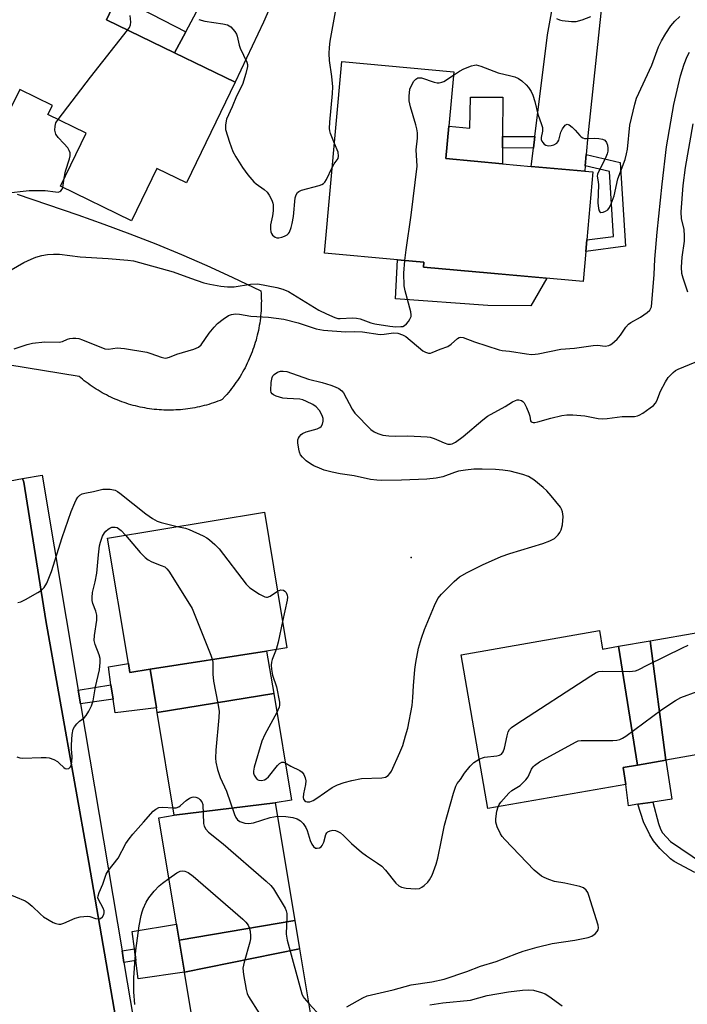
# Model space of a CAD drawing. Units: inches. Extents: x 1291762 to 1297762, y 513450 to 517451.
# Drawn here: x 1294649 to 1294838, y 514922 to 515201 of the extents above; entities that cross this region are included whole.
import ezdxf

# ---------------------------------------------------------------- set-up
doc = ezdxf.new("R2010")
doc.units = ezdxf.units.IN
doc.header["$MEASUREMENT"] = 0
for name, color, linetype in [('BLDG-Footprint', 5, 'Continuous'), ('CULTRL-Pad', 6, 'Continuous'), ('ELEV-Spot Elevation', 7, 'Continuous'), ('NTRL-Trees', 3, 'Continuous'), ('TRANS-Driveway', 251, 'Continuous'), ('TRANS-Non Street Sidewalk', 7, 'Continuous'), ('TRANS-Parking Lot', 4, 'Continuous'), ('TRANS-Street Sidewalk', 7, 'Continuous'), ('Undefined', 1, 'Continuous')]:
    doc.layers.add(name, color=color, linetype=linetype)

msp = doc.modelspace()

# ---------------------------------------------------------------- linework, layer by layer
at = {"layer": 'BLDG-Footprint'}
for points, elevation in [([(1294710.35, 515183.13), (1294696.53, 515154.59), (1294688.14, 515158.66), (1294680.97, 515143.88), (1294660.8, 515153.65), (1294668.11, 515168.74), (1294657.29, 515173.98), (1294658.55, 515176.58), (1294649.32, 515181.05), (1294646.71, 515175.67), (1294631.94, 515182.83), (1294634.73, 515188.58), (1294633.77, 515189.05), (1294648.7, 515219.89), (1294676.36, 515206.49), (1294676.57, 515206.39), (1294673.87, 515200.8), (1294693.17, 515191.45)], 374.4), ([(1294809.72, 515135.2), (1294808.94, 515126.66), (1294782.78, 515129.03), (1294763.69, 515130.76), (1294763.81, 515132.15), (1294756.36, 515132.83), (1294735.67, 515134.7), (1294740.59, 515188.99), (1294772.32, 515186.12), (1294770.92, 515170.69), (1294770.08, 515161.48), (1294786.11, 515160.02), (1294794.24, 515159.29), (1294809.41, 515157.91), (1294811.76, 515157.7), (1294810.01, 515138.44)], 376.26), ([(1294719.26, 515021.93), (1294686.21, 515016.78), (1294680.54, 515015.86), (1294680.11, 515018.47), (1294674.21, 515053.98), (1294718.62, 515061.35), (1294725.01, 515022.88)], 381.24), ([(1294861.65, 514998.36), (1294851.64, 514994.41), (1294832.38, 514991.05), (1294827.97, 515024.88), (1294856.17, 515029.8)], 383.74), ([(1294818.97, 515023.32), (1294824.38, 514989.66), (1294820.31, 514988.95), (1294821.09, 514984.14), (1294781.96, 514977.32), (1294774.37, 515020.89), (1294813.59, 515027.73), (1294814.49, 515022.53)], 383.02), ([(1294832.38, 514991.05), (1294824.38, 514989.66), (1294818.97, 515023.32), (1294827.97, 515024.88)], 384.31), ([(1294721.26, 515009.9), (1294688.24, 515004.53), (1294688.02, 515005.87), (1294686.21, 515016.78), (1294719.26, 515021.93)], 383.23), ([(1294721.73, 514978.98), (1294693.07, 514975.46), (1294688.24, 515004.53), (1294721.26, 515009.9), (1294726.27, 514979.73)], 382.94), ([(1294727.27, 514945.63), (1294694.45, 514940.01), (1294693.69, 514944.55), (1294688.68, 514974.73), (1294693.07, 514975.46), (1294721.73, 514978.98)], 384.96), ([(1294728.6, 514937.6), (1294695.96, 514930.92), (1294694.45, 514940.01), (1294727.27, 514945.63)], 386.47), ([(1294733.7, 514906.94), (1294724.33, 514905.36), (1294700.86, 514901.43), (1294695.96, 514930.92), (1294728.6, 514937.6)], 386.44)]:
    msp.add_lwpolyline(points, close=True, dxfattribs=dict(at, elevation=elevation))
at = {"layer": 'CULTRL-Pad'}
for points in [[(1294786.2, 515178.88), (1294786.15, 515167.79), (1294786.13, 515164.56), (1294786.11, 515160.02), (1294770.09, 515161.48), (1294770.92, 515170.69), (1294776.88, 515170.15), (1294777.06, 515178.9)], [(1294798.66, 515127.59), (1294794.17, 515119.73), (1294781.95, 515119.91), (1294755.81, 515121.73), (1294756.36, 515132.83), (1294763.81, 515132.15), (1294763.68, 515130.76), (1294782.78, 515129.03)], [(1294680.11, 515018.47), (1294680.54, 515015.86), (1294686.21, 515016.78), (1294688.02, 515005.87), (1294676.3, 515004.45), (1294675.74, 515008.31), (1294675.14, 515012.41), (1294674.4, 515017.52)], [(1294824.51, 514978.53), (1294821.83, 514978.12), (1294821.09, 514984.14), (1294820.31, 514988.95), (1294824.38, 514989.65), (1294832.38, 514991.05), (1294834.12, 514979.98), (1294828.74, 514979.17)], [(1294695.96, 514930.92), (1294682.86, 514929.1), (1294682.2, 514934.27), (1294681.78, 514937.6), (1294681.16, 514942.47), (1294693.69, 514944.55), (1294694.45, 514940.01)]]:
    msp.add_lwpolyline(points, close=True, dxfattribs=at)
at = {"layer": 'ELEV-Spot Elevation'}
msp.add_point((1294760.25, 515048.43, 378.68), dxfattribs=at)
at = {"layer": 'NTRL-Trees'}
msp.add_lwpolyline([(1294648.57, 515151.45), (1294665.71, 515145.54), (1294673.13, 515142.92), (1294680.51, 515140.17), (1294687.83, 515137.3), (1294695.1, 515134.29), (1294702.32, 515131.16), (1294709.48, 515127.91), (1294717.65, 515124), (1294717.7, 515123.3), (1294717.73, 515122.6), (1294717.76, 515121.89), (1294717.77, 515121.19), (1294717.76, 515120.49), (1294717.75, 515119.78), (1294717.72, 515119.08), (1294717.68, 515118.38), (1294717.63, 515117.67), (1294717.57, 515116.97), (1294717.49, 515116.27), (1294717.4, 515115.58), (1294717.3, 515114.88), (1294717.19, 515114.18), (1294717.06, 515113.49), (1294716.92, 515112.8), (1294716.78, 515112.11), (1294716.61, 515111.43), (1294716.44, 515110.74), (1294716.26, 515110.07), (1294716.06, 515109.39), (1294715.85, 515108.72), (1294715.63, 515108.05), (1294715.4, 515107.38), (1294715.16, 515106.72), (1294714.9, 515106.07), (1294714.63, 515105.41), (1294714.36, 515104.77), (1294714.07, 515104.13), (1294713.77, 515103.49), (1294713.46, 515102.86), (1294713.14, 515102.23), (1294712.8, 515101.61), (1294712.46, 515101), (1294712.1, 515100.39), (1294711.74, 515099.79), (1294711.36, 515099.19), (1294710.98, 515098.6), (1294710.58, 515098.02), (1294710.18, 515097.45), (1294709.76, 515096.88), (1294709.33, 515096.32), (1294708.9, 515095.76), (1294708.45, 515095.22), (1294708, 515094.68), (1294707.53, 515094.15), (1294706.7, 515093.24), (1294706.07, 515092.98), (1294705.44, 515092.74), (1294704.8, 515092.5), (1294704.16, 515092.28), (1294703.52, 515092.07), (1294702.87, 515091.86), (1294702.22, 515091.67), (1294701.56, 515091.49), (1294700.9, 515091.33), (1294700.24, 515091.17), (1294699.58, 515091.03), (1294698.92, 515090.9), (1294698.25, 515090.77), (1294697.58, 515090.66), (1294696.91, 515090.57), (1294696.23, 515090.48), (1294695.56, 515090.41), (1294694.88, 515090.34), (1294694.21, 515090.29), (1294693.53, 515090.26), (1294692.85, 515090.23), (1294692.17, 515090.21), (1294691.5, 515090.21), (1294690.82, 515090.22), (1294690.14, 515090.24), (1294689.46, 515090.27), (1294688.78, 515090.32), (1294688.11, 515090.37), (1294687.43, 515090.44), (1294686.76, 515090.52), (1294686.09, 515090.61), (1294685.42, 515090.71), (1294684.75, 515090.83), (1294684.08, 515090.95), (1294683.42, 515091.09), (1294682.75, 515091.24), (1294682.1, 515091.4), (1294681.44, 515091.57), (1294680.79, 515091.76), (1294680.14, 515091.95), (1294679.49, 515092.16), (1294678.85, 515092.38), (1294678.21, 515092.61), (1294677.57, 515092.85), (1294676.94, 515093.1), (1294676.32, 515093.36), (1294675.7, 515093.63), (1294675.08, 515093.92), (1294674.47, 515094.21), (1294673.86, 515094.52), (1294673.26, 515094.83), (1294672.67, 515095.16), (1294672.08, 515095.49), (1294671.5, 515095.84), (1294670.92, 515096.2), (1294670.35, 515096.56), (1294669.78, 515096.94), (1294669.23, 515097.33), (1294668.68, 515097.72), (1294668.13, 515098.13), (1294667.59, 515098.54), (1294667.07, 515098.97), (1294666.16, 515099.73), (1294645.9, 515103.06)], dxfattribs=at)
at = {"layer": 'TRANS-Driveway'}
for points in [[(1294741.83, 515242.93), (1294736.27, 515239.29), (1294733.67, 515237.09), (1294732.78, 515235.75), (1294732.05, 515233.99), (1294729.83, 515226.23), (1294718.35, 515200.17), (1294710.35, 515183.13), (1294693.18, 515191.45), (1294696.35, 515197.41), (1294705.48, 515214.53), (1294711.92, 515227.23), (1294715.2, 515234.39), (1294715.77, 515236.67), (1294716.04, 515239.77), (1294715.74, 515251.85), (1294723.07, 515248.97), (1294730.51, 515246.34), (1294738.04, 515244.02)], [(1294822.83, 515231.02), (1294819.55, 515225.66), (1294817.92, 515222.67), (1294816.99, 515220.26), (1294816.23, 515217.16), (1294814.19, 515204.5), (1294810.32, 515167.97), (1294809.84, 515162.65), (1294809.55, 515159.46), (1294809.41, 515157.91), (1294794.24, 515159.29), (1294794.88, 515164.46), (1294795.28, 515167.71), (1294798.83, 515196.52), (1294801.31, 515210.17), (1294801.88, 515214.75), (1294802.09, 515218.27), (1294801.83, 515223.82), (1294800.94, 515226.91), (1294798.16, 515233.17)]]:
    msp.add_lwpolyline(points, close=True, dxfattribs=at)
at = {"layer": 'TRANS-Non Street Sidewalk'}
for points in [[(1294696.35, 515197.41), (1294693.18, 515191.45), (1294673.87, 515200.8), (1294676.57, 515206.39), (1294676.36, 515206.49), (1294676.87, 515207.54)], [(1294795.28, 515167.71), (1294794.88, 515164.46), (1294786.13, 515164.56), (1294786.15, 515167.79)], [(1294809.55, 515159.46), (1294809.84, 515162.65), (1294819.43, 515160.42), (1294820.96, 515136.7), (1294809.72, 515135.2), (1294810.01, 515138.44), (1294817.6, 515139.45), (1294816.42, 515157.86)], [(1294666.51, 515006.96), (1294665.85, 515010.85), (1294675.14, 515012.41), (1294675.74, 515008.31)], [(1294678.83, 514933.7), (1294678.28, 514937.01), (1294681.78, 514937.6), (1294682.2, 514934.27)]]:
    msp.add_lwpolyline(points, close=True, dxfattribs=at)
at = {"layer": 'TRANS-Parking Lot'}
msp.add_lwpolyline([(1294687.84, 514880.2), (1294716.7, 514884.76), (1294722.18, 514852.46), (1294722.82, 514848.86), (1294726.42, 514827.44), (1294674.15, 514818.32), (1294679.84, 514787.88), (1294680.51, 514785.01), (1294687.53, 514771.21), (1294658.18, 514766.42), (1294659.76, 514774.29), (1294658.87, 514781.39), (1294658.46, 514784.7), (1294657.36, 514793.53), (1294653.36, 514815.55), (1294635.09, 514812.02), (1294607.56, 514966.56), (1294591.54, 515059.76), (1294650.07, 515070.89), (1294650.46, 515069.83), (1294656.72, 515030.59), (1294668.89, 514962.07), (1294678.74, 514905.14), (1294683.56, 514879.53)], close=True, dxfattribs=at)
at = {"layer": 'TRANS-Street Sidewalk'}
msp.add_lwpolyline([(1294665.85, 515010.85), (1294666.51, 515006.96), (1294678.28, 514937.01), (1294678.83, 514933.7), (1294687.84, 514880.2), (1294683.56, 514879.53), (1294678.74, 514905.14), (1294668.89, 514962.07), (1294656.72, 515030.59), (1294650.46, 515069.83), (1294650.07, 515070.89), (1294655.6, 515071.77)], close=True, dxfattribs=at)
msp.add_lwpolyline([(1294840.66, 514959.23), (1294834.76, 514962.31), (1294833.69, 514963.11), (1294830.75, 514965.96), (1294828.96, 514968.22), (1294827.87, 514969.89), (1294826.05, 514973.56), (1294824.51, 514978.53), (1294828.74, 514979.17), (1294830.31, 514973.06), (1294830.93, 514971.44), (1294831.49, 514970.44), (1294833.73, 514968.02), (1294858.05, 514951.58)], dxfattribs=at)
at = {"layer": 'Undefined'}
msp.add_line((1294661.5, 515153.31, 374), (1294661.91, 515155.95, 374), dxfattribs=at)
for points, elevation in [([(1294738.49, 515165.8), (1294737.37, 515168.57), (1294737.17, 515169.36), (1294737.09, 515170.05), (1294737.16, 515171.8), (1294737.97, 515179.97), (1294738.07, 515181.87), (1294737.79, 515184.75), (1294737.05, 515189.3), (1294736.99, 515191.27), (1294737.04, 515192.97), (1294737.27, 515194.73), (1294738.94, 515204.16)], 374), ([(1294679.84, 515197.91), (1294680.37, 515198.67), (1294680.7, 515199.43), (1294680.76, 515200.18), (1294680.59, 515202.03)], 374), ([(1294700.06, 515200.89), (1294701.74, 515200.45), (1294706.87, 515199.71), (1294708.2, 515199.38), (1294708.68, 515199.16), (1294709.13, 515198.83), (1294710.29, 515197.51), (1294710.73, 515196.76), (1294710.93, 515196.22), (1294711.5, 515193.6), (1294711.77, 515192.75), (1294713.63, 515188.86), (1294713.82, 515188.12), (1294713.81, 515187.57), (1294713.37, 515185.59), (1294712.41, 515182.5), (1294710.76, 515179.19), (1294709.48, 515176.12), (1294707.91, 515172.64), (1294707.58, 515171.05), (1294707.57, 515170.25), (1294707.65, 515169.7), (1294708.74, 515166.19), (1294709.72, 515163.5), (1294710.55, 515161.96), (1294712.4, 515158.95), (1294713.96, 515156.86), (1294715.63, 515154.91), (1294716.28, 515154.36), (1294718.57, 515152.75), (1294719.38, 515152.02), (1294720.02, 515151.14), (1294720.78, 515149.67), (1294721.05, 515148.9), (1294721.13, 515148.36), (1294721.13, 515146.69), (1294720.97, 515145.28), (1294720.4, 515142.68), (1294720.33, 515141.54), (1294720.45, 515140.73), (1294720.61, 515140.23), (1294720.89, 515139.81), (1294721.27, 515139.47), (1294721.71, 515139.22), (1294722.2, 515139.07), (1294722.73, 515139.07), (1294723.55, 515139.23), (1294724.35, 515139.5), (1294725.07, 515139.88), (1294725.44, 515140.24), (1294725.72, 515140.69), (1294726.23, 515141.97), (1294726.53, 515143.06), (1294726.84, 515145.1), (1294727.39, 515150.41), (1294727.61, 515151.2), (1294728.01, 515151.85), (1294728.43, 515152.17), (1294729.19, 515152.51), (1294734.11, 515153.87), (1294734.92, 515154.18), (1294735.39, 515154.47), (1294735.75, 515154.86), (1294736.2, 515155.57), (1294737.86, 515158.93)], 374), ([(1294772.23, 515185.16), (1294773.89, 515186.27), (1294775.18, 515186.94), (1294777.34, 515187.79), (1294778.16, 515188), (1294778.68, 515188.03), (1294779.99, 515187.73), (1294784.87, 515185.75), (1294788.51, 515184.94), (1294789.6, 515184.63), (1294790.63, 515184.15), (1294791.59, 515183.49), (1294792.82, 515182.4), (1294793.52, 515181.63), (1294794.26, 515180.46), (1294794.72, 515179.46), (1294795.25, 515177.64), (1294796.1, 515174.11), (1294797.21, 515171.11), (1294797.42, 515170.27), (1294797.44, 515169.28), (1294797.03, 515167.44), (1294797.07, 515166.94), (1294797.27, 515166.46), (1294797.57, 515166.01), (1294797.93, 515165.62), (1294798.36, 515165.32), (1294799.13, 515165.15), (1294799.95, 515165.19), (1294800.71, 515165.37), (1294801.51, 515165.84), (1294801.82, 515166.23), (1294802.05, 515166.74), (1294802.69, 515168.97), (1294803.12, 515169.93), (1294803.88, 515170.94), (1294804.42, 515171.23), (1294805.04, 515171.05), (1294805.89, 515170.39), (1294806.72, 515169.57), (1294808.03, 515168.02), (1294808.43, 515167.64), (1294808.87, 515167.36), (1294809.37, 515167.22), (1294809.91, 515167.18), (1294812.22, 515167.26), (1294813.38, 515167.2), (1294814.48, 515167.02), (1294815.16, 515166.7), (1294815.59, 515166.08), (1294815.86, 515165.29), (1294816.01, 515164.45), (1294815.99, 515163.61), (1294815.75, 515162.8), (1294815.18, 515161.47), (1294813.22, 515157.57), (1294813.02, 515157.05), (1294812.93, 515156.54), (1294813.22, 515154.93), (1294813.3, 515154.05), (1294813.16, 515148.95), (1294813.28, 515147.34), (1294813.48, 515146.71), (1294813.69, 515146.39), (1294814.01, 515146.23), (1294814.65, 515146.29), (1294815.34, 515146.56), (1294815.96, 515146.99), (1294816.45, 515147.66), (1294816.94, 515148.72), (1294817.73, 515150.95), (1294818.83, 515155.75), (1294820.88, 515161.25), (1294821.31, 515162.88), (1294821.55, 515164.14), (1294822.22, 515170.93), (1294823.58, 515176.96), (1294824.08, 515178.65), (1294828.42, 515187.95), (1294830.38, 515193.18), (1294831.16, 515194.87), (1294832.39, 515196.9), (1294833.86, 515199.12), (1294834.97, 515200.4), (1294836.38, 515201.74)], 376), ([(1294801.46, 515201.19), (1294802.25, 515200.84), (1294803.07, 515200.65), (1294805.63, 515200.38), (1294807.04, 515200.38), (1294808.73, 515200.81), (1294811.2, 515201.74)], 374), ([(1294660.14, 515172.6), (1294669.39, 515184.58), (1294679.84, 515197.91)], 374), ([(1294647.74, 515107.62), (1294651.42, 515108.82), (1294652.86, 515109.17), (1294656.43, 515109.54), (1294660.44, 515109.45), (1294661.43, 515109.7), (1294662.8, 515110.3), (1294663.52, 515110.54), (1294664.34, 515110.65), (1294665.17, 515110.65), (1294666, 515110.53), (1294667.1, 515110.17), (1294673.43, 515107.56), (1294674.44, 515107.51), (1294676.87, 515107.87), (1294678.94, 515107.67), (1294685.3, 515106.63), (1294686.4, 515106.3), (1294689.35, 515105.19), (1294690.15, 515105), (1294690.68, 515104.98), (1294691.7, 515105.24), (1294693.79, 515106.12), (1294698.6, 515107.49), (1294699.91, 515108.03), (1294700.7, 515108.75), (1294702.95, 515111.99), (1294704.39, 515113.74), (1294705.36, 515114.77), (1294706.99, 515116.04), (1294708.47, 515117), (1294709.28, 515117.33), (1294710.42, 515117.53), (1294711.59, 515117.42), (1294714.76, 515116.84), (1294719.82, 515116.53), (1294724.17, 515116.01), (1294728.23, 515114.98), (1294733.32, 515113.24), (1294735.38, 515112.84), (1294741.63, 515112.37), (1294744.15, 515112.48), (1294746.48, 515112.38), (1294751.42, 515111.69), (1294752.62, 515111.73), (1294755.18, 515112.1), (1294756.42, 515112.03), (1294757.75, 515111.6), (1294758.74, 515111.06), (1294763.55, 515107.06), (1294764.26, 515106.63), (1294765.18, 515106.36), (1294765.67, 515106.38), (1294766.17, 515106.51), (1294768.46, 515107.5), (1294770.63, 515108.25), (1294771.53, 515108.88), (1294773.41, 515110.55), (1294773.84, 515110.81), (1294774.28, 515110.94), (1294775.01, 515110.83), (1294778.18, 515109.53), (1294785.15, 515107.32), (1294786.01, 515107.14), (1294788.14, 515106.91), (1294792.88, 515106.19), (1294794.36, 515106.03), (1294795.42, 515106.06), (1294796.25, 515106.17), (1294802.69, 515107.46), (1294806.57, 515107.77), (1294811.78, 515108.53), (1294813.05, 515108.59), (1294815.24, 515108.38), (1294816.22, 515108.51), (1294816.68, 515108.68), (1294817.15, 515108.96), (1294818.6, 515110.34), (1294819.55, 515111.44), (1294821.07, 515113.7), (1294821.81, 515114.55), (1294822.52, 515115.07), (1294825.27, 515116.57), (1294827.15, 515117.84), (1294827.92, 515118.59), (1294828.32, 515119.52), (1294829.11, 515128.63), (1294829.34, 515133.04), (1294829.94, 515140.66), (1294831.33, 515154.29), (1294832.56, 515164.86), (1294834.69, 515176.85), (1294836.59, 515184.98), (1294837.59, 515188.27), (1294838.44, 515190.43), (1294839.13, 515191.68)], 378), ([(1294758.42, 515132.64), (1294758.78, 515135.63), (1294760.19, 515145.49), (1294761.91, 515159.39), (1294761.64, 515163.95), (1294762.04, 515167.33), (1294762.03, 515168.76), (1294761.86, 515169.92), (1294761.59, 515171.06), (1294760.08, 515176.14), (1294759.66, 515177.85), (1294759.63, 515179.23), (1294759.89, 515181.14), (1294760.3, 515182.19), (1294761.01, 515183.42), (1294761.53, 515184.03), (1294762.13, 515184.35), (1294762.57, 515184.42), (1294763.12, 515184.36), (1294766.78, 515183.12), (1294767.64, 515182.95), (1294768.18, 515182.95), (1294768.97, 515183.11), (1294769.49, 515183.34), (1294772.23, 515185.16)], 376), ([(1294661.91, 515155.95), (1294662.26, 515157.95), (1294663.37, 515161.38), (1294663.54, 515162.24), (1294663.58, 515163.08), (1294663.34, 515163.82), (1294662.88, 515164.5), (1294661.76, 515165.81), (1294660.14, 515167.51), (1294659.49, 515168.44), (1294659.27, 515169.53), (1294659.3, 515170.68), (1294659.56, 515171.63), (1294660.14, 515172.6)], 374), ([(1294838.68, 515123.67), (1294837.29, 515127.57), (1294836.97, 515128.98), (1294836.83, 515130.69), (1294837, 515133.54), (1294837.68, 515138.09), (1294837.74, 515139.51), (1294837.59, 515141.48), (1294836.83, 515144.43), (1294836.74, 515146.44), (1294837.34, 515153.88), (1294838.03, 515158.95), (1294840.17, 515171.34)], 380), ([(1294737.86, 515158.93), (1294738.45, 515159.97), (1294739.5, 515161.49), (1294739.68, 515162.22), (1294739.5, 515163.31), (1294738.49, 515165.8)], 374), ([(1294645.27, 515151.7), (1294651.95, 515152.41), (1294653.29, 515152.49), (1294656.5, 515152.43), (1294659.39, 515152.05), (1294660.19, 515152.02), (1294660.66, 515152.13), (1294660.98, 515152.35), (1294661.34, 515152.86), (1294661.5, 515153.31)], 374), ([(1294646.84, 515129.98), (1294650.42, 515132.04), (1294652.52, 515133.04), (1294653.87, 515133.58), (1294655.56, 515134.05), (1294657.16, 515134.35), (1294658.86, 515134.42), (1294660.6, 515134.37), (1294666.46, 515133.63), (1294674.38, 515133.15), (1294679.9, 515132.73), (1294681.54, 515132.51), (1294692.76, 515129.44), (1294697.68, 515127.58), (1294701.44, 515126.33), (1294703.13, 515125.94), (1294706.3, 515125.38), (1294708.2, 515125.18), (1294710.04, 515125.17), (1294714.73, 515125.9), (1294716.79, 515126.05), (1294722.2, 515124.95), (1294723.89, 515124.51), (1294725.48, 515123.84), (1294734.05, 515118.58), (1294736.24, 515117.47), (1294738.62, 515116.42), (1294739.44, 515116.2), (1294740.14, 515116.15), (1294743.6, 515116.36), (1294744.73, 515116.32), (1294745.81, 515116.06), (1294748.79, 515114.97), (1294749.98, 515114.65), (1294754.19, 515114.01), (1294755.93, 515113.86), (1294757.32, 515113.87), (1294757.84, 515113.96), (1294758.31, 515114.17), (1294758.91, 515114.69), (1294759.44, 515115.31), (1294759.9, 515115.99), (1294760.19, 515116.71), (1294760.22, 515117.24), (1294760.09, 515118.07), (1294758.5, 515124.01), (1294758.23, 515125.45), (1294758.13, 515129.02), (1294758.42, 515132.64)], 376), ([(1294724.52, 514990.26), (1294726.16, 514989.31), (1294728.69, 514988.14), (1294729.31, 514987.65), (1294729.78, 514987), (1294730.23, 514986.01), (1294730.37, 514985.22), (1294730.25, 514984.11), (1294729.71, 514981.53), (1294729.66, 514980.44), (1294729.76, 514979.96), (1294729.97, 514979.58), (1294730.35, 514979.29), (1294730.72, 514979.19), (1294731.47, 514979.25), (1294732.49, 514979.65), (1294733.48, 514980.25), (1294737.8, 514983.29), (1294739.36, 514984.04), (1294741.27, 514984.75), (1294743.43, 514985.3), (1294746.18, 514985.8), (1294751.95, 514985.98), (1294752.99, 514986.26), (1294753.68, 514986.65), (1294754.21, 514987.23), (1294754.63, 514987.95), (1294757.02, 514993.24), (1294757.83, 514995.17), (1294758.66, 514997.89), (1294759.24, 515000.11), (1294760.53, 515006.57), (1294760.74, 515008.77), (1294760.86, 515012.12), (1294761.25, 515016.73), (1294761.55, 515018.75), (1294762.31, 515022.78), (1294763.12, 515025.65), (1294763.99, 515028.03), (1294766.8, 515034.89), (1294767.76, 515036.81), (1294768.83, 515038.1), (1294772.38, 515041.7), (1294773.96, 515042.98), (1294776.06, 515044.21), (1294780.49, 515046.4), (1294785.75, 515048.79), (1294788.15, 515049.6), (1294797.56, 515052.45), (1294799.5, 515053.2), (1294800.81, 515053.85), (1294801.26, 515054.2), (1294801.85, 515054.85), (1294802.36, 515055.57), (1294802.76, 515056.34), (1294803.09, 515057.73), (1294803.3, 515060.04), (1294803.09, 515061.42), (1294802.8, 515062.2), (1294802.52, 515062.68), (1294799.94, 515065.97), (1294798.67, 515067.34), (1294797.65, 515068.28), (1294794.97, 515070.43), (1294793.53, 515071.37), (1294791.92, 515071.95), (1294788.3, 515072.9), (1294786.25, 515073.18), (1294784.17, 515073.35), (1294780.31, 515073.53), (1294777.97, 515073.51), (1294775.63, 515073.25), (1294773.61, 515072.91), (1294772.48, 515072.58), (1294769.17, 515071.31), (1294767.32, 515070.93), (1294764.68, 515070.7), (1294757.47, 515070.35), (1294751.92, 515070.28), (1294750.47, 515070.38), (1294748.75, 515070.61), (1294744.08, 515071.62), (1294740.13, 515072.21), (1294737.84, 515072.64), (1294735.61, 515073.24), (1294734.26, 515073.73), (1294732.68, 515074.44), (1294731.68, 515074.99), (1294730.49, 515075.88), (1294729.39, 515076.86), (1294728.87, 515077.52), (1294728.56, 515078.33), (1294728.37, 515079.2), (1294728.13, 515080.98), (1294728.14, 515081.83), (1294728.29, 515082.32), (1294728.54, 515082.74), (1294729.04, 515083.29), (1294729.44, 515083.6), (1294730.49, 515084.05), (1294733.61, 515084.94), (1294734.37, 515085.29), (1294734.75, 515085.59), (1294735.12, 515086.24), (1294735.27, 515087.05), (1294735.26, 515087.89), (1294735.03, 515088.68), (1294734.22, 515090.13), (1294733.34, 515091.19), (1294732.4, 515091.81), (1294730.56, 515092.69), (1294729.49, 515093.11), (1294728.66, 515093.32), (1294725.07, 515093.47), (1294723.89, 515093.61), (1294721.96, 515094.22), (1294721.22, 515094.56), (1294720.81, 515094.86), (1294720.56, 515095.25), (1294720.46, 515095.74), (1294720.56, 515098.04), (1294720.8, 515099.44), (1294721.02, 515099.92), (1294721.38, 515100.32), (1294722.35, 515100.93), (1294723.17, 515101.22), (1294723.96, 515101.29), (1294725.01, 515101.17), (1294731.15, 515098.95), (1294734.96, 515098.01), (1294737.43, 515097.32), (1294738.73, 515096.83), (1294739.72, 515096.35), (1294740.55, 515095.73), (1294741.06, 515095.09), (1294743.48, 515090.49), (1294744.29, 515089.32), (1294748.8, 515084.76), (1294749.72, 515084.07), (1294750.78, 515083.57), (1294752.17, 515083.14), (1294753.92, 515082.94), (1294755.69, 515082.88), (1294759.3, 515082.91), (1294764.8, 515082.69), (1294765.63, 515082.52), (1294766.71, 515082.17), (1294768.03, 515081.65), (1294769.58, 515080.91), (1294770.6, 515080.62), (1294771.35, 515080.58), (1294771.83, 515080.66), (1294772.83, 515081.16), (1294774.95, 515082.74), (1294780.52, 515087.46), (1294781.89, 515088.53), (1294786.84, 515091.29), (1294788.98, 515092.59), (1294789.77, 515092.95), (1294790.3, 515093.09), (1294790.79, 515093.11), (1294791.46, 515092.91), (1294791.86, 515092.66), (1294792.22, 515092.26), (1294792.91, 515091), (1294793.59, 515089.36), (1294793.83, 515088.54), (1294794.06, 515087.23), (1294794.29, 515086.94), (1294794.85, 515086.75), (1294795.3, 515086.74), (1294796.12, 515086.87), (1294799.81, 515087.95), (1294802.94, 515088.68), (1294804.37, 515088.92), (1294806.06, 515088.9), (1294809.46, 515088.63), (1294813.25, 515087.89), (1294814.43, 515087.75), (1294815.81, 515087.85), (1294820.08, 515088.45), (1294823.51, 515088.44), (1294824.35, 515088.58), (1294824.88, 515088.76), (1294825.86, 515089.33), (1294827.98, 515090.85), (1294828.87, 515091.56), (1294829.44, 515092.17), (1294829.84, 515092.9), (1294830.89, 515095.59), (1294832.27, 515098.21), (1294833.08, 515099.42), (1294834.48, 515100.86), (1294835.15, 515101.41), (1294835.88, 515101.84), (1294840.77, 515103.81)], 380), ([(1294648.76, 515035.75), (1294649.59, 515035.94), (1294650.89, 515036.55), (1294654.44, 515038.55), (1294655.41, 515039.17), (1294656.24, 515039.98), (1294656.99, 515041.21), (1294658.3, 515044.45), (1294661.34, 515054.17), (1294663.9, 515061.45), (1294664.86, 515063.98), (1294665.24, 515064.79), (1294665.71, 515065.52), (1294666.29, 515066.08), (1294666.96, 515066.46), (1294667.73, 515066.7), (1294670.22, 515067.17), (1294672.87, 515067.78), (1294674.91, 515067.79), (1294676.31, 515067.55), (1294677.02, 515067.19), (1294677.69, 515066.73), (1294684.99, 515060.84), (1294686.94, 515059.49), (1294688.24, 515058.8), (1294689.33, 515058.35), (1294693.92, 515057.25)], 380), ([(1294648.51, 514991.99), (1294649.29, 514991.7), (1294650.13, 514991.61), (1294655.33, 514991.83), (1294656.75, 514991.79), (1294657.59, 514991.66), (1294658.94, 514991.18), (1294659.96, 514990.66), (1294660.51, 514990.23), (1294661.81, 514988.97), (1294662.19, 514988.69), (1294662.58, 514988.55), (1294663.16, 514988.71), (1294663.67, 514989.17), (1294663.91, 514989.59), (1294664.09, 514990.36), (1294664.18, 514992.03), (1294663.97, 514994.16), (1294663.97, 514995.36), (1294664.17, 514998.35), (1294664.41, 514999.79), (1294664.77, 515000.5), (1294665.46, 515001.32), (1294666.25, 515002.07), (1294667.54, 515003.07), (1294668.1, 515003.68), (1294668.86, 515004.89), (1294669.66, 515006.44), (1294670.09, 515007.81), (1294670.76, 515011.79), (1294671.85, 515016.66), (1294672.08, 515018.69), (1294672.06, 515019.84), (1294671.78, 515020.86), (1294670.65, 515023.8), (1294670.43, 515024.93), (1294670.52, 515026.37), (1294671.13, 515030.72), (1294671.16, 515032.14), (1294670.88, 515033.25), (1294669.99, 515035.42), (1294669.84, 515036.27), (1294669.8, 515037.15), (1294669.94, 515038.58), (1294670.66, 515041.55), (1294671.11, 515044.03), (1294671.57, 515049.17), (1294671.94, 515051.73), (1294672.18, 515052.85), (1294672.77, 515054.49), (1294673.33, 515055.49), (1294673.72, 515055.93), (1294674.38, 515056.5), (1294674.87, 515056.81), (1294675.38, 515057.02), (1294676.37, 515057.05), (1294676.87, 515056.93), (1294677.31, 515056.72), (1294678.08, 515056.09), (1294679.22, 515054.81)], 382), ([(1294679.22, 515054.81), (1294683.42, 515049.91), (1294684.83, 515048.47), (1294685.73, 515047.81), (1294686.69, 515047.27), (1294689.37, 515046.23), (1294690.37, 515045.77), (1294691.02, 515045.28), (1294691.56, 515044.61), (1294696.94, 515036.02), (1294698.15, 515033.97), (1294698.75, 515032.62), (1294703.42, 515020.8), (1294703.81, 515019.69), (1294703.98, 515018.84), (1294704, 515015.39), (1294704.21, 515013.45), (1294705.48, 515007.13), (1294705.79, 515004.9), (1294705.71, 515003.12), (1294704.84, 514993.91), (1294704.77, 514991.57), (1294704.86, 514990.42), (1294705.38, 514988.41), (1294706.1, 514986.15), (1294707.89, 514982.23), (1294710.17, 514975.63), (1294710.51, 514974.82), (1294711.01, 514974.16), (1294711.71, 514973.69), (1294713.09, 514973.19), (1294714.19, 514973.07), (1294715.56, 514973.32), (1294720.25, 514974.81), (1294722.37, 514975.13)], 382), ([(1294693.92, 515057.25), (1294696.23, 515056.8), (1294697.32, 515056.43), (1294701.32, 515054.59), (1294702.33, 515054.02), (1294703.04, 515053.51), (1294704.58, 515052.17), (1294705.8, 515050.91), (1294713.45, 515040.87), (1294714.54, 515039.9), (1294717.26, 515038.08), (1294718.75, 515037.27), (1294719.25, 515037.18), (1294719.5, 515037.22), (1294720.25, 515037.54), (1294722.35, 515038.9)], 380), ([(1294722.35, 515038.9), (1294723.31, 515039.27), (1294724.05, 515039.21), (1294724.46, 515038.96), (1294724.78, 515038.58), (1294725.09, 515037.82), (1294725.14, 515037.25), (1294725.05, 515036.37), (1294723.78, 515030.32)], 380), ([(1294723.78, 515030.32), (1294722.58, 515024.46), (1294721.99, 515022.38)], 380), ([(1294721.99, 515022.38), (1294720.86, 515019.55), (1294720.64, 515018.79), (1294720.55, 515017.99), (1294720.64, 515016.83), (1294720.95, 515015.08), (1294722.04, 515011.79), (1294722.89, 515007.48), (1294722.93, 515006.63), (1294722.84, 515006.08), (1294722.15, 515004.51)], 380), ([(1294779.53, 514991.29), (1294780.49, 514991.74), (1294781.04, 514991.9), (1294784.51, 514992.26), (1294785.23, 514992.43), (1294785.83, 514992.74), (1294786.31, 514993.36), (1294786.72, 514994.4), (1294787.46, 514997.9), (1294787.77, 514999.02), (1294788.12, 514999.7), (1294788.68, 515000.29), (1294789.87, 515001.15), (1294811.13, 515014.97), (1294812.65, 515015.87), (1294813.46, 515016.14), (1294814.33, 515016.24), (1294822.13, 515016.19), (1294823.84, 515016.33), (1294824.59, 515016.61), (1294827.31, 515018.04), (1294837.15, 515022.9), (1294838.77, 515023.6)], 382), ([(1294784.87, 514977.83), (1294785.15, 514978.43), (1294785.64, 514979.12), (1294787.95, 514981.67), (1294788.81, 514982.4), (1294791.12, 514983.9), (1294792.74, 514985.42), (1294793.37, 514986.3), (1294794.38, 514988.52), (1294794.81, 514989.15), (1294795.18, 514989.53), (1294796.64, 514990.53), (1294806.77, 514996.17), (1294807.58, 514996.47), (1294808.39, 514996.59), (1294817.38, 514996.62), (1294818.55, 514996.69), (1294819.39, 514996.85), (1294820.15, 514997.23), (1294821.12, 514997.88), (1294831.32, 515005.4), (1294835.18, 515007.96), (1294836.71, 515008.75), (1294841.31, 515010.49)], 384), ([(1294722.15, 515004.51), (1294718.78, 514998.28), (1294717.94, 514996.41), (1294715.7, 514989.06), (1294715.53, 514987.9), (1294715.59, 514987.33), (1294715.74, 514986.8), (1294716.27, 514985.89), (1294716.62, 514985.55), (1294717.02, 514985.33), (1294717.8, 514985.28), (1294718.62, 514985.48), (1294719.13, 514985.73), (1294719.77, 514986.27), (1294722.38, 514989.52), (1294722.96, 514990.13), (1294723.57, 514990.48), (1294724, 514990.46), (1294724.52, 514990.26)], 380), ([(1294722.37, 514975.13), (1294724.69, 514975.05), (1294726.73, 514974.8), (1294727.95, 514974.39), (1294728.84, 514973.85), (1294729.59, 514973.06), (1294730.37, 514971.93), (1294730.72, 514971.13), (1294731.63, 514968.31), (1294732.06, 514967.23), (1294732.52, 514966.55), (1294733.12, 514966.12), (1294733.58, 514966.07), (1294734.28, 514966.23), (1294734.71, 514966.46), (1294735.05, 514966.81), (1294735.49, 514967.77), (1294736.04, 514970), (1294736.29, 514970.45), (1294736.63, 514970.76), (1294737.29, 514971.05), (1294738.03, 514971.18), (1294738.75, 514971.09), (1294739.47, 514970.82), (1294740.17, 514970.4), (1294741.05, 514969.7), (1294743.33, 514967.43), (1294746.11, 514964.94), (1294747.53, 514963.93), (1294750.73, 514961.87), (1294751.87, 514961.02), (1294753, 514959.82), (1294755.92, 514956.17), (1294756.73, 514955.39), (1294757.46, 514955.04), (1294758.86, 514954.79), (1294761.48, 514954.54), (1294762.58, 514954.65), (1294763.28, 514955.02), (1294763.93, 514955.52), (1294764.94, 514956.48), (1294765.47, 514957.12), (1294766.14, 514958.44), (1294767.32, 514961.52), (1294767.8, 514963.23), (1294768.79, 514968.37), (1294769.7, 514972.58), (1294772.25, 514981.71), (1294772.88, 514983.68), (1294773.29, 514984.41), (1294774.24, 514985.58), (1294775.33, 514987.34), (1294776.92, 514989.37), (1294777.97, 514990.33), (1294779.53, 514991.29)], 382), ([(1294692.73, 514977.53), (1294693.65, 514977.57), (1294694.41, 514977.83), (1294694.86, 514978.16), (1294696.45, 514979.64), (1294697.41, 514980.24), (1294698.15, 514980.55), (1294698.66, 514980.64), (1294699.17, 514980.56), (1294699.92, 514980.22), (1294700.36, 514979.9), (1294700.86, 514979.24), (1294701.14, 514978.44), (1294701.38, 514973.11), (1294701.55, 514972.31), (1294702.02, 514971.47), (1294702.82, 514970.65), (1294706.93, 514967.28), (1294719.16, 514956.7), (1294720.48, 514955.49), (1294721.22, 514954.58), (1294724.48, 514949.05), (1294724.82, 514948.31), (1294724.96, 514947.62), (1294725, 514946.75), (1294724.78, 514941.72), (1294725.05, 514940.03), (1294729.24, 514924.78), (1294729.58, 514923.97), (1294729.86, 514923.55), (1294731.18, 514922.1)], 384), ([(1294645.34, 514953.45), (1294650.8, 514951.17), (1294651.72, 514950.57), (1294652.79, 514949.69), (1294655.16, 514947.35), (1294656.03, 514946.64), (1294658.75, 514945.03), (1294659.54, 514944.73), (1294660.37, 514944.59), (1294660.92, 514944.6), (1294661.75, 514944.82), (1294665, 514946.28), (1294666.38, 514946.65), (1294667.49, 514946.78), (1294668.61, 514946.79), (1294669.15, 514946.7), (1294670.72, 514946.19), (1294671.48, 514946.04), (1294672.17, 514946.18), (1294672.75, 514946.61), (1294673.12, 514947.27), (1294673.23, 514947.79), (1294673.22, 514948.32), (1294672.95, 514949.09), (1294671.58, 514951.56), (1294671.45, 514952.07), (1294671.48, 514952.56), (1294671.77, 514953.57), (1294672.81, 514955.9), (1294673.8, 514958.7), (1294674.31, 514959.71), (1294677.18, 514963.27), (1294679.35, 514967.39), (1294680.28, 514968.78), (1294681.33, 514970.1), (1294684.41, 514973.43), (1294687.07, 514976.54), (1294687.85, 514977.19), (1294688.74, 514977.58), (1294689.87, 514977.68), (1294692.73, 514977.53)], 384), ([(1294741.96, 514921.18), (1294746.57, 514923.71), (1294747.8, 514924.24), (1294755.17, 514926), (1294760.2, 514927.37), (1294766.09, 514928.21), (1294769.55, 514928.95), (1294776.05, 514931.12), (1294779.86, 514932.69), (1294784.35, 514933.94), (1294790.16, 514936.22), (1294792.02, 514936.87), (1294795.92, 514938.02), (1294800.21, 514939.1), (1294806.65, 514940.07), (1294810.4, 514940.77), (1294811.47, 514941.14), (1294812.38, 514941.86), (1294812.93, 514942.51), (1294813.19, 514942.99), (1294813.3, 514943.49), (1294813.21, 514944.3), (1294810.59, 514952.7), (1294810.28, 514953.51), (1294809.85, 514954.21), (1294809.07, 514954.87), (1294808.02, 514955.27), (1294803.77, 514956.18), (1294800.89, 514956.68), (1294799.23, 514957.18), (1294797.92, 514957.76), (1294797.17, 514958.19), (1294795.1, 514959.85), (1294786.75, 514968.53), (1294785.99, 514969.42), (1294785.53, 514970.14), (1294784.6, 514972.18), (1294784.22, 514973.5), (1294784.21, 514974.33), (1294784.31, 514975.17), (1294784.55, 514976.58), (1294784.87, 514977.83)], 384), ([(1294681.89, 514921.81), (1294681.61, 514925.36), (1294681.63, 514929.31), (1294681.97, 514934.86), (1294682.2, 514937.13), (1294683.17, 514944.13), (1294683.7, 514946.98), (1294683.97, 514948.1), (1294684.26, 514948.93), (1294685.14, 514950.8), (1294685.9, 514952.07), (1294687.42, 514953.89), (1294688.83, 514955.41), (1294689.72, 514956.18), (1294691.54, 514957.53)], 386), ([(1294691.54, 514957.53), (1294693.79, 514959.14), (1294694.8, 514959.61), (1294695.3, 514959.67), (1294696.06, 514959.59), (1294697.05, 514959.22), (1294698.47, 514958.13), (1294712.53, 514945.98), (1294713.39, 514945.16), (1294714.01, 514944.32), (1294714.32, 514943.62), (1294714.57, 514942.55), (1294714.73, 514941.16), (1294714.69, 514940.41), (1294714.51, 514939.42), (1294712.9, 514933.77), (1294712.56, 514932.07), (1294712.72, 514930.34), (1294713.51, 514926.01), (1294713.79, 514924.89), (1294714.13, 514924.09), (1294717.2, 514919.12)], 386), ([(1294765.49, 514921.71), (1294769.21, 514922.28), (1294777.07, 514923.02), (1294781.75, 514924.35), (1294787.84, 514925.36), (1294791.78, 514925.87), (1294793.48, 514925.95), (1294794.91, 514925.82), (1294797.15, 514925.24), (1294798.22, 514924.8), (1294799.23, 514924.19), (1294803.01, 514921.41)], 386), ([(1294731.18, 514922.1), (1294734.57, 514918.48)], 384)]:
    msp.add_lwpolyline(points, dxfattribs=dict(at, elevation=elevation))

doc.saveas('drawing.dxf')
